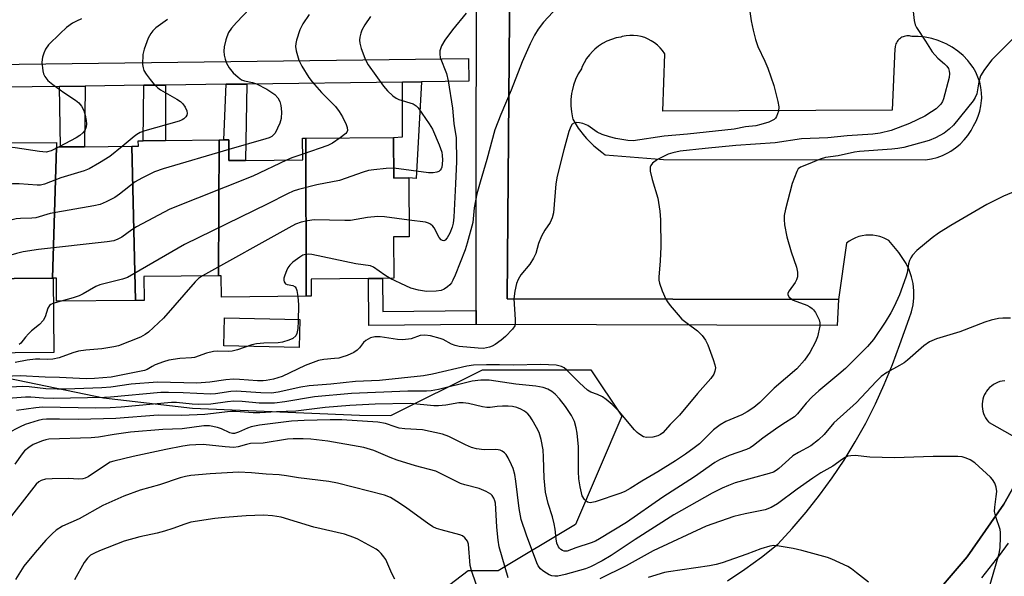
# Model space of a CAD drawing. Units: inches. Extents: x 1315761 to 1321762, y 513448 to 517448.
# Drawn here: x 1318176 to 1318436, y 515337 to 515484 of the extents above; entities that cross this region are included whole.
import ezdxf

# ---------------------------------------------------------------- set-up
doc = ezdxf.new("R2010")
doc.units = ezdxf.units.IN
doc.header["$MEASUREMENT"] = 0
for name, color, linetype in [('BLDG-Footprint', 5, 'Continuous'), ('CULTRL-Pad', 6, 'Continuous'), ('NTRL-Trees', 3, 'Continuous'), ('TRANS-Non Street Sidewalk', 7, 'Continuous'), ('TRANS-Parking Lot', 4, 'Continuous'), ('TRANS-Street Sidewalk', 7, 'Continuous'), ('Undefined', 1, 'Continuous')]:
    doc.layers.add(name, color=color, linetype=linetype)

msp = doc.modelspace()

# ---------------------------------------------------------------- linework, layer by layer
at = {"layer": 'BLDG-Footprint'}
for points, elevation in [([(1318185.59, 515450.57), (1318184.47, 515415.92), (1318164.13, 515415.73), (1318162.73, 515415.72), (1318162.65, 515456.72), (1318163.32, 515456.72), (1318163.37, 515451.57), (1318164.77, 515451.59), (1318172.11, 515451.66), (1318185.57, 515451.78)], 383.12), ([(1318228.34, 515416.56), (1318208.64, 515416.38), (1318208.7, 515410.03), (1318206.43, 515410.01), (1318205.43, 515450.76), (1318207.17, 515450.77), (1318207.15, 515452.23), (1318208.41, 515452.24), (1318214.33, 515452.3), (1318228.5, 515452.43)], 382.51), ([(1318251.51, 515411.11), (1318229.1, 515410.9), (1318229.05, 515416.56), (1318228.34, 515416.56), (1318228.5, 515452.43), (1318229.78, 515452.44), (1318231.05, 515452.45), (1318231.1, 515446.99), (1318235.45, 515447.03), (1318250.62, 515447.17), (1318250.57, 515452.89), (1318251.4, 515452.9)], 376.63), ([(1318251.51, 515411.11), (1318251.4, 515452.9), (1318274.57, 515453.12), (1318274.67, 515442.37), (1318278.61, 515442.41), (1318278.75, 515426.83), (1318274.56, 515426.79), (1318274.66, 515415.87), (1318271.7, 515415.84), (1318267.97, 515415.8), (1318252.79, 515415.66), (1318252.83, 515411.12)], 379.67), ([(1318206.43, 515410.01), (1318185.57, 515409.81), (1318185.52, 515415.93), (1318184.66, 515415.92), (1318184.47, 515415.92), (1318185.59, 515450.57), (1318186.59, 515450.58), (1318192.91, 515450.64), (1318205.43, 515450.76)], 382.98)]:
    msp.add_lwpolyline(points, close=True, dxfattribs=dict(at, elevation=elevation))
at = {"layer": 'CULTRL-Pad'}
for points in [[(1318184.85, 515396.28), (1318164.31, 515396.09), (1318164.13, 515415.73), (1318184.47, 515415.92), (1318184.66, 515415.92)], [(1318249.82, 515404.95), (1318249.63, 515397.55), (1318229.72, 515398.06), (1318229.91, 515405.45)]]:
    msp.add_lwpolyline(points, close=True, dxfattribs=at)
at = {"layer": 'NTRL-Trees'}
msp.add_polyline3d([(1318152.37, 515393.7, 0), (1318197.93, 515384.25, 0), (1318221.51, 515381.56, 0), (1318265.56, 515379.71, 0), (1318273.91, 515379.59, 0), (1318298.12, 515391.69, 0), (1318326.71, 515391.69, 0), (1318334.88, 515379.44, 0), (1318322.63, 515350.84, 0), (1318302.2, 515338.59, 0), (1318294.3, 515338.59, 0), (1318287.57, 515333.4, 0), (1318277.9, 515327.75, 0), (1318266.01, 515323.07, 0), (1318241.43, 515318.16, 0), (1318216.07, 515313.14, 0), (1318166.31, 515297.64, 0)], dxfattribs=at)
at = {"layer": 'TRANS-Non Street Sidewalk'}
for points in [[(1318208.62, 515466.88), (1318214.33, 515466.95), (1318214.33, 515452.3), (1318208.41, 515452.24)], [(1318230.33, 515467.15), (1318235.83, 515467.22), (1318235.45, 515447.03), (1318231.1, 515446.99), (1318231.05, 515452.45), (1318229.78, 515452.44)], [(1318276.94, 515467.72), (1318281.99, 515467.78), (1318280.59, 515442.28), (1318278.61, 515442.41), (1318274.67, 515442.37), (1318274.57, 515453.12), (1318276.95, 515453.26)], [(1318186.38, 515466.61), (1318193.11, 515466.69), (1318192.91, 515450.64), (1318186.59, 515450.58)], [(1318296.38, 515407.36), (1318296.38, 515403.64), (1318268.09, 515403.37), (1318267.97, 515415.8), (1318271.7, 515415.84), (1318271.78, 515407.13)]]:
    msp.add_lwpolyline(points, close=True, dxfattribs=at)
at = {"layer": 'TRANS-Parking Lot'}
for points in [[(1318362.81, 515335.94, 0), (1318367.35, 515338.99, 0), (1318371.78, 515342.2, 0), (1318376.08, 515345.57, 0), (1318379.93, 515349.74, 0), (1318383.61, 515354.05, 0), (1318387.12, 515358.51, 0), (1318390.44, 515363.1, 0), (1318393.59, 515367.82, 0), (1318396.54, 515372.66, 0), (1318399.31, 515377.62, 0), (1318401.87, 515382.68, 0), (1318404.24, 515387.83, 0), (1318406.39, 515393.08, 0), (1318408.35, 515398.4, 0), (1318410.76, 515405.26, 0), (1318411.4, 515407.03, 0), (1318411.84, 515408.86, 0), (1318412.06, 515410.72, 0), (1318412.06, 515412.6, 0), (1318411.86, 515414.47, 0), (1318411.44, 515416.3, 0), (1318410.81, 515418.07, 0), (1318409.98, 515419.75, 0), (1318408.11, 515422.72, 0), (1318405.44, 515425.84, 0), (1318405.06, 515426.07, 0), (1318404.21, 515426.5, 0), (1318403.33, 515426.83, 0), (1318403.09, 515426.91, 0), (1318402.17, 515427.13, 0), (1318401.23, 515427.27, 0), (1318400.28, 515427.31, 0), (1318399.34, 515427.26, 0), (1318398.4, 515427.11, 0), (1318397.48, 515426.88, 0), (1318396.59, 515426.55, 0), (1318395.74, 515426.14, 0), (1318394.93, 515425.65, 0), (1318394.23, 515425.13, 0), (1318392.09, 515410.29, 0), (1318304.63, 515410.45, 0), (1318305.51, 515516.73, 0)], [(1318436.04, 515388.81, 0), (1318435.41, 515388.72, 0), (1318434.78, 515388.58, 0), (1318434.18, 515388.37, 0), (1318433.6, 515388.1, 0), (1318433.04, 515387.78, 0), (1318432.52, 515387.4, 0), (1318432.04, 515386.98, 0), (1318431.61, 515386.51, 0), (1318431.22, 515386, 0), (1318431.02, 515385.7, 0), (1318430.72, 515385.14, 0), (1318430.47, 515384.55, 0), (1318430.28, 515383.93, 0), (1318430.15, 515383.31, 0), (1318430.08, 515382.67, 0), (1318430.08, 515382.03, 0), (1318430.14, 515381.39, 0), (1318430.26, 515380.76, 0), (1318430.44, 515380.15, 0), (1318430.68, 515379.55, 0), (1318430.98, 515378.98, 0), (1318431.33, 515378.45, 0), (1318431.73, 515377.95, 0), (1318431.93, 515377.74, 0), (1318444.05, 515370.93, 0), (1318435.79, 515356.17, 0), (1318426.12, 515342.29, 0), (1318415.13, 515329.43, 0)]]:
    msp.add_polyline3d(points, dxfattribs=at)
msp.add_polyline3d([(1318345.94, 515447.24, 0), (1318415.14, 515447.22, 0), (1318416.67, 515447.45, 0), (1318418.17, 515447.83, 0), (1318419.62, 515448.35, 0), (1318421.02, 515449.02, 0), (1318421.8, 515449.47, 0), (1318423.07, 515450.34, 0), (1318424.26, 515451.34, 0), (1318425.34, 515452.45, 0), (1318426.31, 515453.65, 0), (1318427.15, 515454.95, 0), (1318427.79, 515456.15, 0), (1318428.48, 515457.39, 0), (1318429.04, 515458.69, 0), (1318429.47, 515460.04, 0), (1318429.77, 515461.42, 0), (1318429.93, 515462.83, 0), (1318429.96, 515463.48, 0), (1318429.92, 515464.9, 0), (1318429.74, 515466.3, 0), (1318429.43, 515467.68, 0), (1318428.98, 515469.03, 0), (1318428.39, 515470.32, 0), (1318427.69, 515471.55, 0), (1318426.87, 515472.7, 0), (1318426.28, 515473.4, 0), (1318425.04, 515474.72, 0), (1318423.67, 515475.9, 0), (1318422.19, 515476.95, 0), (1318420.61, 515477.84, 0), (1318420.17, 515478.06, 0), (1318418.5, 515478.75, 0), (1318416.76, 515479.28, 0), (1318414.99, 515479.63, 0), (1318413.19, 515479.8, 0), (1318411.51, 515479.81, 0), (1318411.18, 515479.89, 0), (1318410.85, 515479.95, 0), (1318410.51, 515479.96, 0), (1318410.17, 515479.95, 0), (1318409.84, 515479.9, 0), (1318409.51, 515479.82, 0), (1318409.19, 515479.71, 0), (1318408.88, 515479.57, 0), (1318408.59, 515479.39, 0), (1318408.32, 515479.19, 0), (1318408.07, 515478.97, 0), (1318407.84, 515478.72, 0), (1318407.81, 515478.69, 0), (1318407.61, 515478.42, 0), (1318407.44, 515478.12, 0), (1318407.3, 515477.82, 0), (1318407.18, 515477.5, 0), (1318407.11, 515477.17, 0), (1318407.06, 515476.83, 0), (1318407.05, 515476.64, 0), (1318406.35, 515460.31, 0), (1318345.69, 515460.05, 0), (1318346.22, 515475.21, 0), (1318345.65, 515476.04, 0), (1318345.01, 515476.8, 0), (1318344.29, 515477.5, 0), (1318343.51, 515478.13, 0), (1318342.68, 515478.67, 0), (1318341.86, 515479.1, 0), (1318340.93, 515479.48, 0), (1318339.97, 515479.77, 0), (1318338.99, 515479.96, 0), (1318338, 515480.06, 0), (1318336.99, 515480.05, 0), (1318336, 515479.95, 0), (1318335.02, 515479.76, 0), (1318334.65, 515479.65, 0), (1318333.38, 515479.41, 0), (1318332.14, 515479.03, 0), (1318330.95, 515478.54, 0), (1318329.81, 515477.94, 0), (1318328.73, 515477.22, 0), (1318327.73, 515476.41, 0), (1318327.23, 515475.94, 0), (1318326.37, 515474.98, 0), (1318325.59, 515473.94, 0), (1318324.93, 515472.84, 0), (1318324.37, 515471.67, 0), (1318324.22, 515471.28, 0), (1318323.38, 515469.9, 0), (1318322.69, 515468.45, 0), (1318322.14, 515466.94, 0), (1318321.74, 515465.38, 0), (1318321.62, 515464.69, 0), (1318321.44, 515463.09, 0), (1318321.42, 515461.48, 0), (1318321.56, 515459.88, 0), (1318321.86, 515458.3, 0), (1318321.95, 515457.91, 0), (1318323.39, 515455.59, 0), (1318325.05, 515453.43, 0), (1318325.56, 515452.85, 0), (1318327.48, 515450.91, 0), (1318329.57, 515449.17, 0), (1318330.5, 515448.5, 0)], close=True, dxfattribs=at)
at = {"layer": 'TRANS-Street Sidewalk'}
msp.add_lwpolyline([(1318281.99, 515467.78), (1318276.94, 515467.72), (1318235.83, 515467.22), (1318230.33, 515467.15), (1318214.33, 515466.95), (1318208.62, 515466.88), (1318193.11, 515466.69), (1318186.38, 515466.61), (1318171.92, 515466.43), (1318164.57, 515466.34), (1318146.31, 515466.12), (1318141.22, 515466.06), (1318140.85, 515466.05), (1318140.77, 515472.05), (1318294.4, 515473.94), (1318294.47, 515467.94)], close=True, dxfattribs=at)
for points in [[(1318305.51, 515516.73, 0), (1318304.63, 515410.45, 0), (1318392.09, 515410.29, 0), (1318391.81, 515403.42, 0), (1318296.38, 515403.64, 0), (1318296.38, 515407.36, 0), (1318296.49, 515525.79, 0)], [(1318415.13, 515329.43, 0), (1318426.12, 515342.29, 0), (1318435.79, 515356.17, 0), (1318444.05, 515370.93, 0)], [(1318436.94, 515345.88, 0), (1318434.55, 515342.64, 0), (1318433.79, 515341.61, 0), (1318429.88, 515336.68, 0)]]:
    msp.add_polyline3d(points, dxfattribs=at)
at = {"layer": 'Undefined'}
for points, elevation in [([(1318411.64, 515487.98), (1318412.12, 515483.97), (1318412.41, 515482.87), (1318412.78, 515482.12), (1318415.15, 515478.56), (1318416.88, 515475.75), (1318418.38, 515474.08), (1318420.17, 515472.53), (1318420.74, 515471.95), (1318421.19, 515471.3), (1318421.41, 515470.64), (1318421.48, 515469.97), (1318421.36, 515468.97), (1318419.83, 515463.27), (1318419.58, 515462.61), (1318419.19, 515461.94), (1318418.68, 515461.36), (1318417.91, 515460.66), (1318416.74, 515459.84), (1318414.98, 515458.77), (1318410.87, 515456.75), (1318406.02, 515454.95), (1318403.14, 515454.19), (1318401.16, 515453.97), (1318394.4, 515453.56), (1318389.31, 515452.98), (1318382.33, 515452.76), (1318375.36, 515451.72), (1318364.99, 515450.98), (1318356.92, 515450.22), (1318350.31, 515449.44), (1318348.38, 515449.07), (1318347.1, 515448.65), (1318344.34, 515447.25), (1318343, 515446.32), (1318342.52, 515445.7), (1318342.34, 515445.22), (1318342.36, 515444.17), (1318342.88, 515441.95), (1318344.37, 515437.08), (1318344.9, 515433.66), (1318345.15, 515431.35), (1318345.21, 515424.22), (1318345.02, 515420.53), (1318344.64, 515416.19), (1318344.69, 515415.38), (1318344.87, 515414.55), (1318345.58, 515412.59), (1318346.5, 515410.4), (1318346.94, 515409.63), (1318347.65, 515408.69), (1318349.75, 515406.19), (1318350.76, 515405.11), (1318352.13, 515403.99), (1318354.85, 515402), (1318356.08, 515400.71), (1318356.99, 515399.54), (1318357.64, 515398.25), (1318359.03, 515394.4), (1318359.47, 515393.03), (1318359.6, 515392.2), (1318359.5, 515391.36), (1318359.22, 515390.55), (1318358.44, 515389.37), (1318354.89, 515385.4), (1318350.12, 515379.71), (1318347.67, 515377.21), (1318345.72, 515375.07), (1318345.1, 515374.57), (1318344.44, 515374.21), (1318343.08, 515373.87), (1318341.41, 515373.79), (1318340.6, 515374), (1318339.36, 515374.72), (1318338.91, 515375.08), (1318338.25, 515375.79), (1318334.21, 515380.68), (1318332.31, 515382.5), (1318330.75, 515383.84), (1318329.8, 515384.51), (1318328.5, 515385.15), (1318326.69, 515385.79), (1318325.84, 515386.31), (1318323.7, 515388.27), (1318320.32, 515391.65), (1318319.64, 515392.21), (1318318.93, 515392.6), (1318317.56, 515392.88), (1318313.47, 515393.07), (1318306.23, 515392.87), (1318302.55, 515393.02), (1318299.15, 515393.03), (1318295.73, 515392.88), (1318293.91, 515392.67), (1318284.86, 515390.53), (1318282.49, 515390.06), (1318270.88, 515388.84), (1318264.52, 515388.63), (1318257.99, 515387.9), (1318252.27, 515387.48), (1318250.08, 515387.14), (1318244.1, 515385.81), (1318242.34, 515385.55), (1318239.52, 515385.57), (1318232.97, 515386.04), (1318231.57, 515385.93), (1318227.52, 515385.31), (1318226.23, 515385.23), (1318219, 515385.61), (1318215.1, 515385.69), (1318213.11, 515385.66), (1318199.81, 515384.45), (1318198.19, 515384.36), (1318184.77, 515384.08), (1318182.1, 515384.17), (1318178.76, 515384.45), (1318177.38, 515384.45), (1318172.78, 515384.12)], 370), ([(1318238.48, 515489.13), (1318233.07, 515483.51), (1318231.77, 515482), (1318230.99, 515480.82), (1318230.51, 515479.73), (1318230.24, 515478.9), (1318229.87, 515477.02), (1318229.79, 515475.94), (1318229.87, 515474.87), (1318230.07, 515473.83), (1318230.47, 515472.76), (1318231.14, 515471.49), (1318232.26, 515470.19), (1318233.53, 515469.01), (1318234.44, 515468.34), (1318235.19, 515468.04), (1318237.35, 515467.63), (1318238.35, 515467.28), (1318241.13, 515465.86), (1318243.26, 515464.42), (1318244.04, 515463.59), (1318244.59, 515462.57), (1318244.85, 515461.52), (1318245, 515459.88), (1318244.88, 515458.11), (1318244.55, 515456.85), (1318243.29, 515454.27), (1318242.99, 515453.85), (1318242.47, 515453.39), (1318241.71, 515453.01), (1318240.87, 515452.72), (1318231.08, 515449.92)], 382), ([(1318319.14, 515488.84), (1318314.22, 515483.53), (1318312.77, 515481.73), (1318311.83, 515480.15), (1318310.72, 515477.86), (1318308.6, 515473.05), (1318305.63, 515465.6), (1318302.92, 515459.2), (1318301.36, 515455.09), (1318299.2, 515447.26), (1318297.43, 515441.3), (1318296.63, 515438.21), (1318295.9, 515434.47), (1318295.53, 515430.64), (1318294.07, 515425.2), (1318293.5, 515423.42), (1318290.86, 515416.73), (1318290.29, 515415.39), (1318289.89, 515414.71), (1318289.44, 515414.11), (1318288.86, 515413.59), (1318287.94, 515413.01), (1318287.19, 515412.69), (1318285.82, 515412.45), (1318283.29, 515412.39), (1318281.15, 515412.71), (1318279.19, 515413.3), (1318277.82, 515413.86), (1318273.7, 515415.86)], 374), ([(1318368.64, 515487.01), (1318369.06, 515483.92), (1318369.55, 515481.43), (1318370.19, 515478.98), (1318370.84, 515477.12), (1318372.7, 515473.28), (1318373.45, 515471.42), (1318375.07, 515466.8), (1318376.12, 515462.6), (1318376.34, 515461.19), (1318376.24, 515460.04), (1318375.79, 515458.66), (1318375.49, 515458.19), (1318375.13, 515457.86), (1318373.75, 515457.11), (1318371.63, 515456.49), (1318370.27, 515456.2), (1318367.54, 515455.87), (1318364.56, 515455.33), (1318352.25, 515453.99), (1318346.08, 515453.42), (1318337.85, 515452.2), (1318336.44, 515452.3), (1318333.35, 515452.86), (1318331.65, 515453.25), (1318329.68, 515453.85), (1318328.36, 515454.49), (1318325.93, 515456.26), (1318324.6, 515456.83), (1318323.75, 515457), (1318322.9, 515457.02), (1318322.37, 515456.93), (1318321.8, 515456.62), (1318321.38, 515456.02), (1318320.9, 515454.67), (1318319.56, 515449.83), (1318317.8, 515442.89), (1318317.5, 515440.86), (1318316.82, 515433.2), (1318316.53, 515431.83), (1318315.98, 515430.63), (1318314.52, 515428.56), (1318313.69, 515426.99), (1318312.9, 515425.08), (1318312.15, 515422.47), (1318311.56, 515421.2), (1318310.55, 515419.65), (1318308.2, 515416.76), (1318307.5, 515415.56), (1318307.08, 515414.52), (1318306.66, 515412.5), (1318306.39, 515410.44), (1318306.75, 515405.02), (1318306.75, 515404.16), (1318306.6, 515403.35), (1318306, 515402.41), (1318304.15, 515400.48), (1318303.04, 515399.54), (1318301.39, 515398.37), (1318300.65, 515397.95), (1318299.91, 515397.65), (1318299.15, 515397.45), (1318298.36, 515397.35), (1318296.96, 515397.37), (1318291.95, 515397.84), (1318290.89, 515398.08), (1318289.86, 515398.45), (1318287.68, 515399.66), (1318286.89, 515399.99), (1318284.33, 515400.66), (1318282.89, 515400.88), (1318281.58, 515400.75), (1318279.23, 515399.89), (1318277.03, 515399.65), (1318275.62, 515399.69), (1318271.02, 515400.38), (1318269.6, 515400.43), (1318268.5, 515400.12), (1318267.23, 515399.45), (1318266.61, 515398.87), (1318265.56, 515397.48), (1318264.98, 515396.88), (1318264.1, 515396.3), (1318262.32, 515395.5), (1318260.96, 515395), (1318260.12, 515394.78), (1318258.99, 515394.64), (1318256.19, 515394.45), (1318254.8, 515394.14), (1318251.26, 515392.79), (1318245.14, 515389.94), (1318242.86, 515389.24), (1318240.96, 515388.83), (1318240.16, 515388.76), (1318238.67, 515388.78), (1318233.93, 515389.13), (1318232.28, 515389.17), (1318230.32, 515389.01), (1318226.06, 515388.38), (1318222.58, 515388.15), (1318212.24, 515388.45), (1318205.28, 515387.9), (1318199.86, 515387.14), (1318197.5, 515386.9), (1318188, 515386.57), (1318185.69, 515386.55), (1318182.75, 515386.67), (1318178.36, 515387.18), (1318176.69, 515387.25), (1318166.67, 515386.77)], 372), ([(1318252.34, 515485.61), (1318250.66, 515483.14), (1318249.85, 515481.58), (1318248.98, 515478.81), (1318248.77, 515477.97), (1318248.67, 515477.14), (1318248.82, 515476.02), (1318249.55, 515473.53), (1318250.33, 515471.97), (1318252.24, 515468.99), (1318253.09, 515467.81), (1318255.53, 515464.96), (1318259.25, 515461.3), (1318260.26, 515460), (1318261.12, 515458.54), (1318262.11, 515456.5), (1318262.33, 515455.72), (1318262.39, 515454.97), (1318262.26, 515454.53), (1318261.95, 515454.12), (1318260.49, 515452.99)], 380), ([(1318293.78, 515485.98), (1318290.14, 515481.52), (1318288.1, 515478.78), (1318287.27, 515477.31), (1318286.96, 515476.53), (1318286.83, 515475.98), (1318286.8, 515475.12), (1318286.93, 515474.27), (1318288.58, 515470.04), (1318289.06, 515468.08), (1318290.18, 515460.85), (1318290.55, 515456.76), (1318291.09, 515452.96), (1318291.19, 515446.72), (1318290.96, 515440.83), (1318290.53, 515432.04), (1318290.31, 515430.43), (1318290.06, 515429.39), (1318289.47, 515427.84), (1318288.76, 515426.55), (1318288.24, 515425.97), (1318287.88, 515425.81), (1318287.51, 515425.82), (1318287.14, 515426.04), (1318286.64, 515426.65), (1318285.35, 515429.22), (1318284.99, 515429.66), (1318284.34, 515430.2), (1318283.84, 515430.45), (1318282.99, 515430.67), (1318278.71, 515431.28)], 376), ([(1318192.17, 515484.42), (1318190.8, 515483.84), (1318189.75, 515483.29), (1318188.2, 515482.12), (1318186.52, 515480.62), (1318183.46, 515477.56), (1318182.63, 515476.44), (1318182.2, 515475.42), (1318181.88, 515474.35), (1318181.67, 515472.99), (1318181.96, 515470.75), (1318182.15, 515469.93), (1318182.45, 515469.17), (1318183.29, 515468.14), (1318184.55, 515467.08), (1318187.5, 515464.97), (1318190.6, 515462.97), (1318191.48, 515462.27), (1318192.15, 515461.41), (1318192.78, 515460.21), (1318193.16, 515458.97), (1318193.42, 515457.56), (1318193.5, 515456.72), (1318193.41, 515455.92), (1318192.99, 515454.97), (1318192.5, 515454.35), (1318191.69, 515453.64), (1318190.78, 515453.01), (1318186.29, 515450.58)], 386), ([(1318214.88, 515484.32), (1318211.79, 515482.04), (1318210.97, 515481.26), (1318210.44, 515480.61), (1318209.79, 515479.38), (1318208.71, 515476.43), (1318208.37, 515475.05), (1318208.3, 515472.37), (1318208.4, 515471.5), (1318208.64, 515470.76), (1318209.23, 515469.8), (1318210.32, 515468.4), (1318211.39, 515467.12), (1318212.34, 515466.19), (1318213.05, 515465.71), (1318217.35, 515463.23), (1318218.31, 515462.58), (1318218.94, 515462.02), (1318219.53, 515461.11), (1318219.94, 515460.11), (1318220.07, 515459.39), (1318219.97, 515458.95), (1318219.71, 515458.55), (1318219.15, 515458.03), (1318218.71, 515457.73), (1318217.91, 515457.39), (1318208.92, 515454.87), (1318207.63, 515454.4), (1318206.79, 515453.91), (1318206.08, 515453.37), (1318202.92, 515450.73)], 384), ([(1318268.47, 515485.07), (1318267.02, 515482.88), (1318266.25, 515481.42), (1318265.94, 515480.66), (1318265.69, 515479.61), (1318265.61, 515478.81), (1318265.66, 515477.99), (1318266.05, 515476.58), (1318266.97, 515474.08), (1318267.33, 515473.3), (1318267.92, 515472.31), (1318271.89, 515466.69), (1318272.99, 515465.46), (1318274.39, 515464.12), (1318275.28, 515463.45), (1318275.96, 515463.11), (1318279.73, 515461.97), (1318280.52, 515461.47), (1318281.06, 515460.93), (1318284.01, 515456.74), (1318284.9, 515455.27), (1318286.65, 515451.16), (1318287.32, 515449.18), (1318287.45, 515448.3), (1318287.5, 515447.16), (1318287.46, 515446.03), (1318287.34, 515445.26), (1318287.17, 515444.8), (1318286.91, 515444.41), (1318286.52, 515444.14), (1318286.06, 515443.95), (1318285.02, 515443.74), (1318283.86, 515443.74), (1318274.65, 515444.96)], 378), ([(1318438.04, 515479), (1318432.63, 515473.58), (1318430.71, 515471.05), (1318429.67, 515469.35), (1318429.2, 515467.76), (1318428.66, 515464.67), (1318428.27, 515463.7), (1318427.75, 515462.78), (1318422.5, 515456.33), (1318421.38, 515455.25), (1318420.03, 515454.27), (1318417.8, 515453.03), (1318416.08, 515452.28), (1318409.42, 515450.48), (1318407.84, 515450.15), (1318406.22, 515449.96), (1318397.7, 515449.43), (1318396.32, 515449.2), (1318392.02, 515448.27), (1318388.74, 515447.78), (1318387.33, 515447.39), (1318384.12, 515446), (1318382.06, 515445.28), (1318381.52, 515444.78), (1318381.12, 515444.09), (1318379.88, 515440.94), (1318378.13, 515434.16), (1318377.79, 515432.45), (1318377.76, 515431.37), (1318377.86, 515430.02), (1318378.51, 515426.86), (1318379.62, 515422.91), (1318381.04, 515418.85), (1318381.3, 515417.45), (1318381.26, 515416.3), (1318381.07, 515415.49), (1318380.68, 515414.79), (1318379.07, 515412.57), (1318378.78, 515411.9), (1318378.75, 515411.48), (1318379.09, 515410.91), (1318380.17, 515410.12), (1318383.8, 515408.74), (1318384.53, 515408.36), (1318385.19, 515407.89), (1318385.57, 515407.53), (1318386.06, 515406.87), (1318387.04, 515404.87), (1318387.24, 515404.09), (1318387.22, 515403.25), (1318386.58, 515400.39), (1318386.09, 515399.04), (1318384.59, 515396.29), (1318383.98, 515395.34), (1318383.11, 515394.21), (1318381.11, 515391.91), (1318375.17, 515386.87), (1318371.33, 515383.02), (1318369.75, 515381.7), (1318368.02, 515380.57), (1318366.57, 515379.76), (1318362.38, 515378), (1318360.91, 515377.18), (1318359.14, 515375.85), (1318356.41, 515373.06), (1318355.37, 515372.12), (1318354.04, 515371.06), (1318351.71, 515369.38), (1318349.05, 515367.64), (1318344.37, 515364.74), (1318340.19, 515362.27), (1318337.14, 515360.33), (1318335.68, 515359.51), (1318334.65, 515359.04), (1318327.86, 515356.81), (1318326.51, 515356.56), (1318325.79, 515356.72), (1318325.37, 515357.02), (1318325, 515357.42), (1318324.45, 515358.41), (1318323.85, 515360.72), (1318323.55, 515362.87), (1318323.46, 515364.82), (1318323.42, 515371.34), (1318323.11, 515374.91), (1318322.87, 515376.37), (1318322.35, 515378.03), (1318321.64, 515379.61), (1318320.05, 515381.98), (1318318.4, 515383.99), (1318317.24, 515385.24), (1318316.41, 515385.95), (1318315.31, 515386.58), (1318314.07, 515387.01), (1318312.15, 515387.38), (1318306.85, 515387.91), (1318299.83, 515388.95), (1318297.62, 515388.96), (1318295.32, 515388.67), (1318286.5, 515386.46), (1318284.52, 515386.1), (1318283.27, 515386.04), (1318278.4, 515386.08), (1318263.51, 515385.39), (1318253.74, 515384.51), (1318245.85, 515383.19), (1318243.16, 515382.91), (1318241.46, 515382.85), (1318239.12, 515382.91), (1318234.58, 515383.28), (1318232.39, 515383.36), (1318230.75, 515383.23), (1318226.28, 515382.59), (1318223.13, 515382.52), (1318221.4, 515382.59), (1318217.28, 515383.02), (1318215.9, 515383.06), (1318202.65, 515381.82), (1318199.72, 515381.61), (1318195.97, 515381.58), (1318181.89, 515381.78), (1318180.08, 515381.67), (1318174.98, 515380.92)], 368), ([(1318260.49, 515452.99), (1318258.44, 515451.62), (1318257.21, 515450.97), (1318250.61, 515448.69)], 380), ([(1318186.29, 515450.58), (1318184.18, 515449.55), (1318182.82, 515449.25), (1318181.07, 515449.38), (1318174.62, 515450.38), (1318173.15, 515450.54), (1318172.29, 515450.52), (1318170.87, 515450.33), (1318169.2, 515449.91), (1318167.58, 515449.15), (1318150.59, 515440.33), (1318148.73, 515439.07), (1318142.54, 515434.37)], 386), ([(1318202.92, 515450.73), (1318199.63, 515448.06), (1318196.93, 515446.4), (1318194.17, 515444.83), (1318192.82, 515444.31), (1318186.67, 515442.46), (1318182.34, 515440.72), (1318181.34, 515440.52), (1318180.46, 515440.49), (1318175.69, 515440.84), (1318173.92, 515440.83), (1318168.42, 515439.7), (1318166.44, 515439.13), (1318165.12, 515438.48), (1318153.97, 515432.41), (1318142.62, 515424.95)], 384), ([(1318231.08, 515449.92), (1318213.71, 515444.8), (1318211.48, 515444.04), (1318208.13, 515442.34), (1318206.37, 515441.34), (1318202.16, 515438.09), (1318200.95, 515437.26), (1318198.68, 515436.06), (1318197.11, 515435.39), (1318195.37, 515434.99), (1318183.85, 515432.96), (1318180.07, 515431.83), (1318179, 515431.73), (1318176.07, 515431.71), (1318174.91, 515431.57), (1318166.28, 515429.36), (1318164.29, 515428.78), (1318162.73, 515428), (1318157.51, 515424.8), (1318154.27, 515422.24), (1318150.9, 515420.6)], 382), ([(1318246.29, 515447.13), (1318237.38, 515442.84), (1318215.52, 515434.18), (1318206.72, 515429.45), (1318205.48, 515428.69), (1318202.77, 515426.74), (1318201.75, 515426.22), (1318200.7, 515425.8), (1318198.96, 515425.47), (1318180.8, 515423.52), (1318176.72, 515422.84), (1318175, 515422.42), (1318162.67, 515418.86)], 380), ([(1318250.61, 515448.69), (1318247.74, 515447.72), (1318246.29, 515447.13)], 380), ([(1318274.65, 515444.96), (1318272.65, 515444.91), (1318269.41, 515444.58), (1318267.95, 515444.35), (1318266.57, 515443.94), (1318260.28, 515441.74), (1318254.28, 515440.58), (1318249.49, 515439.35), (1318248.11, 515438.91), (1318246.57, 515438.19), (1318241.39, 515435.52), (1318219.39, 515424.78), (1318204.33, 515416.1), (1318202.96, 515415.6), (1318197.01, 515414.17), (1318195.95, 515413.69), (1318192.63, 515411.76), (1318191.58, 515411.23), (1318189.92, 515410.67), (1318186.76, 515409.82)], 378), ([(1318444, 515441.06), (1318435.74, 515437.59), (1318431.33, 515435.39), (1318421.82, 515429.83), (1318418.53, 515427.81), (1318416.88, 515426.58), (1318412.8, 515423.21), (1318411.69, 515421.95), (1318411.24, 515421.28), (1318410.88, 515420.56), (1318410.65, 515419.72), (1318410.24, 515417.31), (1318409.92, 515416.19), (1318408.23, 515411.5), (1318406.87, 515408.44), (1318405.95, 515406.75), (1318404.42, 515404.25), (1318401.39, 515399.68), (1318399.82, 515397.84), (1318393.96, 515392.05), (1318392.26, 515390.52), (1318386.94, 515386.15), (1318385.18, 515384.58), (1318383.59, 515382.85), (1318381.29, 515380.02), (1318380.49, 515379.26), (1318377.41, 515377.35), (1318375.47, 515376.02), (1318372.13, 515373.63), (1318369.71, 515371.67), (1318368.79, 515371.03), (1318367.8, 515370.59), (1318363.29, 515369.04), (1318360.71, 515367.91), (1318359.46, 515367.21), (1318354.13, 515363.44), (1318345.71, 515358.06), (1318336.09, 515351.37), (1318328.98, 515346.97), (1318327.96, 515346.41), (1318326.8, 515345.91), (1318322.7, 515344.65), (1318320.47, 515343.75), (1318319.7, 515343.72), (1318319.22, 515343.89), (1318318.77, 515344.16), (1318318.41, 515344.52), (1318318.13, 515344.93), (1318317.75, 515345.9), (1318317.55, 515347.05), (1318317.29, 515349.57), (1318317.02, 515350.95), (1318316.54, 515352.85), (1318315.44, 515356.31), (1318314.75, 515359.33), (1318314.38, 515363.06), (1318314.21, 515368.57), (1318314.08, 515370.5), (1318313.56, 515373.25), (1318313.02, 515375.15), (1318312.38, 515376.44), (1318311.21, 515378.44), (1318310.58, 515379.41), (1318310.03, 515380.04), (1318309.18, 515380.73), (1318308.25, 515381.29), (1318307.16, 515381.7), (1318306.02, 515381.98), (1318304.86, 515382.08), (1318303.4, 515382.07), (1318301.94, 515381.99), (1318300.09, 515381.75), (1318299.19, 515381.75), (1318298.06, 515381.93), (1318294.4, 515382.82), (1318292.97, 515383), (1318291.86, 515382.93), (1318288.39, 515382.34), (1318286.44, 515382.14), (1318285.25, 515382.18), (1318278.98, 515382.76), (1318269.77, 515382.56), (1318263.03, 515382.26), (1318256.55, 515381.75), (1318248.78, 515380.76), (1318243.68, 515380.56), (1318239.24, 515380.29), (1318237.53, 515380.3), (1318232.95, 515380.63), (1318231.54, 515380.66), (1318224.7, 515379.85), (1318218.56, 515379.63), (1318212.38, 515379.66), (1318201.21, 515378.78), (1318191.4, 515378.55), (1318186.38, 515378.68), (1318182.87, 515378.63), (1318181.81, 515378.51), (1318180.69, 515378.27), (1318177.26, 515377.23), (1318175.91, 515376.63), (1318168.96, 515373.13)], 366), ([(1318278.71, 515431.28), (1318272.16, 515432.08), (1318270.46, 515432.17), (1318267.71, 515431.91), (1318263.18, 515431.15), (1318261.7, 515431.12), (1318253.63, 515431.32), (1318251.87, 515431.09), (1318250.15, 515430.71), (1318248.71, 515430.16), (1318246.89, 515429.2), (1318224.1, 515416.52)], 376), ([(1318273.7, 515415.86), (1318272.25, 515416.69), (1318269.3, 515418.79), (1318268.47, 515419.17), (1318264.66, 515419.72), (1318253.02, 515422.16), (1318252.15, 515422.26), (1318251.32, 515422.2), (1318250.66, 515421.99), (1318249.8, 515421.5), (1318248, 515420.1), (1318247.19, 515419.32), (1318246.69, 515418.62), (1318246.3, 515417.83), (1318245.86, 515416.74), (1318245.64, 515415.92), (1318245.62, 515415.41), (1318245.71, 515414.94), (1318246.06, 515414.42), (1318246.47, 515414.24), (1318248, 515414), (1318248.61, 515413.6), (1318248.88, 515413.16), (1318249.03, 515412.64), (1318249.26, 515411.09)], 374), ([(1318224.1, 515416.52), (1318223.08, 515415.84), (1318222.15, 515414.97), (1318213.81, 515405.35), (1318209.85, 515401.63), (1318208.96, 515400.99), (1318207.75, 515400.34), (1318201.95, 515398.06), (1318200.68, 515397.74), (1318197.53, 515397.24), (1318193.29, 515396.89), (1318191.37, 515396.63), (1318189.86, 515396.19), (1318186.26, 515394.83), (1318184.6, 515394.51), (1318183.21, 515394.44), (1318181.17, 515394.54), (1318180.03, 515394.51), (1318177.78, 515394.25), (1318174.65, 515393.63)], 376), ([(1318249.26, 515411.09), (1318249.44, 515408.82), (1318249.4, 515404.53), (1318249.3, 515402.57), (1318249.08, 515401.27), (1318248.76, 515400.64), (1318247.96, 515400), (1318246.96, 515399.53), (1318245.25, 515399.03), (1318244.08, 515398.85), (1318240.28, 515398.73), (1318238.4, 515398.55), (1318237.12, 515398.25), (1318233.35, 515396.94), (1318231.95, 515396.59), (1318230.88, 515396.5), (1318228.11, 515396.6), (1318226.98, 515396.54), (1318225.15, 515396.08), (1318222.04, 515394.97), (1318221.23, 515394.85), (1318218.15, 515394.65), (1318215.23, 515394.2), (1318213.81, 515393.8), (1318211.6, 515392.97), (1318210.82, 515392.58), (1318209.53, 515391.74), (1318208.83, 515391.46), (1318199.98, 515389.73), (1318195.63, 515389.36), (1318193.42, 515389.26), (1318186.3, 515389.68), (1318182.57, 515389.7), (1318175.93, 515390.08), (1318167.67, 515389.72)], 374), ([(1318186.76, 515409.82), (1318184.56, 515409.18), (1318184.06, 515408.95), (1318183.66, 515408.64), (1318183.3, 515408.01), (1318182.56, 515405.67), (1318182.05, 515404.71), (1318181.04, 515403.67), (1318178.97, 515402.02), (1318178.12, 515401.23), (1318177.35, 515400.35), (1318176.1, 515398.71), (1318175.68, 515398.38)], 378), ([(1318437.6, 515405.34), (1318435.57, 515405.35), (1318434.43, 515405.21), (1318432.47, 515404.79), (1318430.8, 515404.28), (1318424.18, 515401.75), (1318417.98, 515399.86), (1318416.19, 515399.04), (1318414.65, 515397.99), (1318410.37, 515394.23), (1318409.51, 515393.55), (1318408.29, 515392.8), (1318404.94, 515390.99), (1318403.4, 515389.88), (1318402.06, 515388.61), (1318396.87, 515383.07), (1318390.89, 515377.63), (1318388.33, 515374.61), (1318386.85, 515373.18), (1318384.84, 515371.55), (1318381.56, 515369.82), (1318380.11, 515368.92), (1318378.97, 515367.99), (1318376.36, 515365.58), (1318375.67, 515365.06), (1318374.94, 515364.67), (1318373.86, 515364.26), (1318364.87, 515361.77), (1318363.04, 515361.13), (1318361.43, 515360.41), (1318358.78, 515359.06), (1318348.64, 515353.34), (1318338.38, 515346.85), (1318332.04, 515342.59), (1318329.71, 515341.23), (1318326.66, 515339.65), (1318325.33, 515339.08), (1318319.92, 515337.59), (1318318, 515337.16), (1318317.2, 515337.11), (1318316.43, 515337.2), (1318315.67, 515337.5), (1318314.95, 515337.91), (1318314.02, 515338.54), (1318313.4, 515339.09), (1318312.82, 515339.87), (1318312.45, 515340.65), (1318309.7, 515348.02), (1318308.34, 515352.12), (1318307.74, 515355.01), (1318306.89, 515362.28), (1318306.61, 515364.02), (1318306.17, 515365.57), (1318305.78, 515366.6), (1318304.9, 515368.38), (1318304.31, 515369.33), (1318303.93, 515369.72), (1318303.26, 515370.19), (1318302.77, 515370.42), (1318302.24, 515370.56), (1318301.39, 515370.61), (1318298.49, 515370.56), (1318296.53, 515370.82), (1318295.17, 515371.14), (1318293.57, 515371.83), (1318289.17, 515374.09), (1318287.56, 515374.68), (1318282.23, 515375.82), (1318277.54, 515376.12), (1318276.11, 515376.3), (1318274.99, 515376.6), (1318272.43, 515377.45), (1318270.41, 515377.84), (1318260.96, 515378.42), (1318257.81, 515378.43), (1318250.99, 515378.25), (1318247.66, 515378.07), (1318245.56, 515377.87), (1318239.18, 515377.05), (1318236.99, 515376.61), (1318236.01, 515376.24), (1318233.64, 515375.16), (1318232.56, 515374.86), (1318232.05, 515374.85), (1318231.33, 515375.02), (1318229.16, 515376.11), (1318228.11, 515376.44), (1318225.93, 515376.85), (1318224.49, 515376.88), (1318218.72, 515376.09), (1318213.61, 515375.93), (1318205.12, 515375.19), (1318200.74, 515374.6), (1318196.68, 515373.9), (1318194.74, 515373.69), (1318183.55, 515373.31), (1318182.7, 515373.18), (1318181.86, 515372.93), (1318179.4, 515371.93), (1318178.2, 515371.18), (1318177.12, 515370.28), (1318176.44, 515369.48), (1318174.57, 515366.78)], 364), ([(1318304.85, 515336.68), (1318302.5, 515344.92), (1318302.23, 515346.63), (1318301.86, 515350.12), (1318301.64, 515354.97), (1318301.49, 515356.43), (1318301.36, 515357.01), (1318301.07, 515357.77), (1318300.66, 515358.45), (1318300.28, 515358.83), (1318299.07, 515359.54), (1318297.22, 515360.34), (1318293.38, 515361.31), (1318292.31, 515361.65), (1318287.02, 515364.29), (1318285.73, 515364.86), (1318280.36, 515366.34), (1318275.55, 515367.78), (1318273.66, 515368.51), (1318269.4, 515370.34), (1318266.75, 515371.13), (1318257.23, 515372.83), (1318252.78, 515373.37), (1318250.71, 515373.45), (1318248.05, 515373.44), (1318246.61, 515373.34), (1318240.13, 515372.31), (1318236.84, 515372.17), (1318235.77, 515371.96), (1318233.54, 515371.35), (1318232.38, 515371.18), (1318230.09, 515371.29), (1318224.28, 515371.9), (1318222.36, 515371.88), (1318220.69, 515371.75), (1318218.93, 515371.5), (1318214.44, 515370.64), (1318205.8, 515368.8), (1318200.66, 515367.57), (1318199.76, 515367.23), (1318199.04, 515366.83), (1318193.92, 515363.44), (1318193.16, 515363.05), (1318192.48, 515362.83), (1318191.49, 515362.76), (1318188.59, 515362.94), (1318184.39, 515362.86), (1318182.61, 515362.76), (1318181.5, 515362.46), (1318180.88, 515362.11), (1318180.2, 515361.45), (1318171.19, 515349.96)], 362), ([(1318431.57, 515332.86), (1318434.61, 515343.16), (1318434.82, 515344.59), (1318434.93, 515347.51), (1318434.92, 515348.67), (1318434.83, 515349.52), (1318433.69, 515352.79), (1318433.35, 515354.21), (1318433.39, 515355.34), (1318433.81, 515358.19), (1318433.93, 515359.56), (1318433.82, 515360.64), (1318433.41, 515361.69), (1318432.83, 515362.67), (1318432.25, 515363.33), (1318428.14, 515367.13), (1318426.94, 515367.91), (1318425.88, 515368.33), (1318424.79, 515368.64), (1318423.68, 515368.75), (1318417.14, 515368.75), (1318406.91, 515368.43), (1318400.44, 515368.62), (1318396.54, 515369.02), (1318395.42, 515368.98), (1318394.6, 515368.83), (1318393.88, 515368.52), (1318393.19, 515368.11), (1318390.65, 515366.18), (1318387.5, 515364.42), (1318385.39, 515363.06), (1318381.22, 515360.1), (1318376.04, 515356.22), (1318374.35, 515355.26), (1318372.74, 515354.71), (1318367.48, 515353.66), (1318364.49, 515352.89), (1318357.13, 515350.38), (1318343.14, 515343.87), (1318336.01, 515339.87), (1318329.07, 515336.41)], 362), ([(1318296.39, 515335.03), (1318295.15, 515338.6), (1318294.86, 515339.99), (1318294.35, 515345.62), (1318294.11, 515346.4), (1318293.46, 515347.27), (1318292.81, 515347.78), (1318292.06, 515348.1), (1318287.19, 515349.36), (1318285.91, 515349.78), (1318284.95, 515350.21), (1318283.53, 515351.13), (1318278.08, 515355.12), (1318276.16, 515356.44), (1318273.74, 515357.93), (1318272.19, 515358.59), (1318259.78, 515361.68), (1318257.52, 515362.17), (1318249.5, 515363.1), (1318246.3, 515363.7), (1318244.36, 515363.95), (1318240.92, 515364.1), (1318237.08, 515364.42), (1318233.61, 515364.59), (1318226.11, 515364.2), (1318221.07, 515363.72), (1318219.6, 515363.52), (1318218.21, 515363.15), (1318212.78, 515361.32), (1318207.64, 515359.87), (1318203.34, 515358.32), (1318197.81, 515355.79), (1318191.55, 515352.28), (1318187.1, 515350.39), (1318185.46, 515349.34), (1318184.38, 515348.37), (1318182.76, 515346.67), (1318179.88, 515343.42), (1318176.92, 515339.8), (1318174.71, 515336.3)], 360), ([(1318274.93, 515336.36), (1318274.11, 515337.86), (1318272.55, 515341.59), (1318272.06, 515342.29), (1318271.29, 515343.15), (1318270.66, 515343.74), (1318269.97, 515344.25), (1318265.16, 515346.92), (1318264.09, 515347.37), (1318261.61, 515348.21), (1318253.52, 515350.1), (1318244.86, 515352.71), (1318242.58, 515353.13), (1318240.23, 515353.25), (1318235.65, 515353.09), (1318229.98, 515352.68), (1318227.39, 515352.42), (1318221.06, 515351.38), (1318219.42, 515350.89), (1318216.32, 515349.71), (1318214.07, 515349.03), (1318212.1, 515348.54), (1318207.53, 515347.57), (1318203.41, 515346.43), (1318196.9, 515343.88), (1318195.55, 515343.25), (1318194.54, 515342.65), (1318193.71, 515341.87), (1318192.85, 515340.73), (1318190.31, 515336.21)], 358), ([(1318400.08, 515335.52), (1318396.93, 515338.03), (1318395.56, 515339.07), (1318394.59, 515339.7), (1318390.35, 515341.67), (1318389.26, 515342.04), (1318382.49, 515343.93), (1318380.2, 515344.47), (1318376.47, 515345.09), (1318375.04, 515345.23), (1318373.96, 515345.09), (1318371.6, 515344.35), (1318367.94, 515342.94), (1318361.41, 515340.71), (1318359.84, 515340.24), (1318358.02, 515339.9), (1318347.2, 515338.32), (1318346.13, 515338.07), (1318341.86, 515336.77)], 360)]:
    msp.add_lwpolyline(points, dxfattribs=dict(at, elevation=elevation))

doc.saveas('drawing.dxf')
